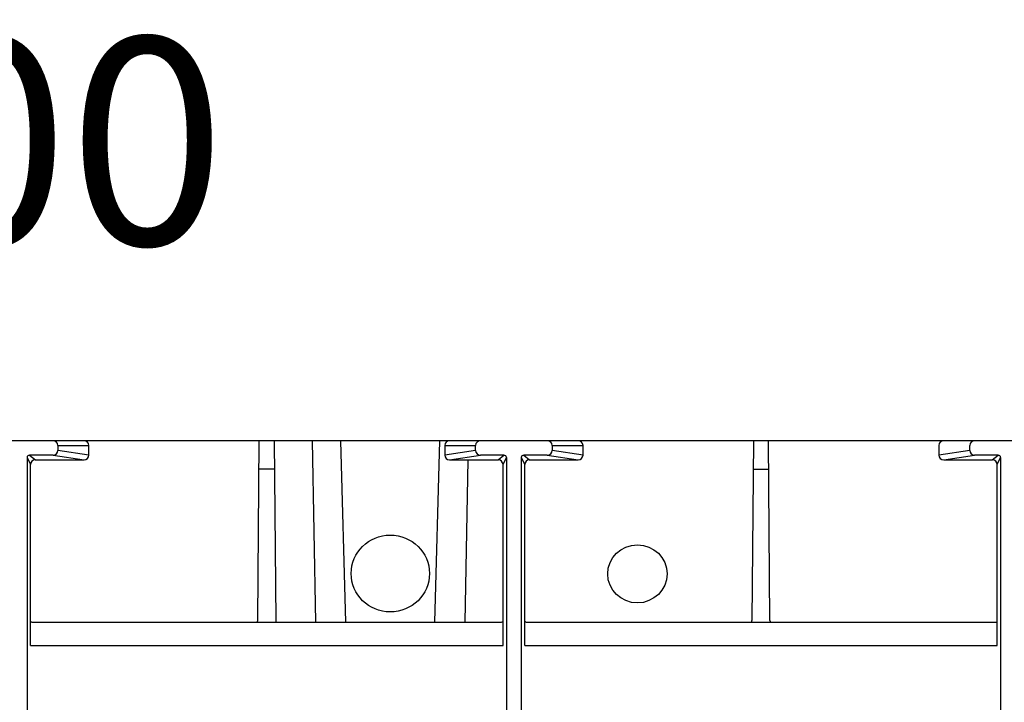
# Model space of a CAD drawing. Units: inches. Extents: x 1 to 118, y -4 to 28.
# Drawn here: x 77 to 80, y 9 to 11 of the extents above; entities that cross this region are included whole.
import ezdxf

# ---------------------------------------------------------------- set-up
doc = ezdxf.new("R2010")
doc.units = ezdxf.units.IN
doc.header["$MEASUREMENT"] = 0
doc.layers.add('Layer 1', color=7, linetype='Continuous')

msp = doc.modelspace()

# ---------------------------------------------------------------- linework, layer by layer
at = {"layer": 'Layer 1', "color": 7, "linetype": 'Continuous'}
for p, q in [((75.0538, 10.0311), (86.2682, 10.0307)), ((77.1135, 10.018), (77.1962, 10.018)), ((77.1135, 10.018), (77.1135, 10.0045)), ((77.1962, 9.992), (77.1962, 10.018)), ((77.6482, 9.5491), (77.6524, 10.0307)), ((77.6921, 10.0307), (77.6965, 9.5491)), ((77.8037, 9.5445), (77.795, 10.0307)), ((77.8837, 9.5445), (77.8706, 10.0307)), ((78.1222, 9.5445), (78.1352, 10.0307)), ((78.1484, 10.018), (78.1484, 9.992)), ((78.1484, 10.018), (78.2311, 10.018)), ((78.2311, 10.0045), (78.2311, 10.018)), ((78.4359, 10.018), (78.5187, 10.018)), ((78.4359, 10.018), (78.4359, 10.0045)), ((78.5187, 9.992), (78.5187, 10.018)), ((78.9749, 10.0307), (78.9707, 9.5491)), ((79.0189, 9.5491), (79.0146, 10.0307)), ((79.4709, 10.018), (79.4709, 9.992)), ((79.5536, 10.0045), (79.5536, 10.018)), ((77.1005, 9.9917), (77.0373, 9.9917)), ((77.0373, 9.9917), (77.0531, 9.9793)), ((77.1005, 9.9917), (77.1833, 9.9793)), ((77.1962, 9.992), (77.1135, 10.0045)), ((78.2311, 10.0045), (78.1484, 9.992)), ((78.1613, 9.9793), (78.2441, 9.9917)), ((78.3071, 9.9917), (78.2441, 9.9917)), ((78.2916, 9.9793), (78.3071, 9.9917)), ((78.4229, 9.9917), (78.3599, 9.9917)), ((78.3599, 9.9917), (78.3755, 9.9793)), ((78.4229, 9.9917), (78.5057, 9.9793)), ((78.5187, 9.992), (78.4359, 10.0045)), ((79.5536, 10.0045), (79.4709, 9.992)), ((79.4838, 9.9793), (79.5666, 9.9917)), ((79.6297, 9.9917), (79.5666, 9.9917)), ((79.6139, 9.9793), (79.6297, 9.9917)), ((77.0309, 9.9855), (77.0309, 7.5283)), ((77.0309, 9.9855), (77.0401, 9.9666)), ((77.0401, 9.4827), (77.0401, 9.9666)), ((77.0531, 9.9793), (77.1833, 9.9793)), ((78.1613, 9.9793), (78.2916, 9.9793)), ((78.21, 9.9793), (78.2022, 9.5445)), ((78.3045, 9.9666), (78.3137, 9.9855)), ((78.3045, 9.4827), (78.3045, 9.9666)), ((78.3137, 9.9855), (78.3137, 7.5283)), ((78.3533, 9.9855), (78.3533, 7.5283)), ((78.3533, 9.9855), (78.3625, 9.9666)), ((78.3625, 9.4827), (78.3625, 9.9666)), ((78.3755, 9.9793), (78.5057, 9.9793)), ((79.4838, 9.9793), (79.6139, 9.9793)), ((79.6269, 9.9666), (79.6362, 9.9855)), ((79.6269, 9.4827), (79.6269, 9.9666)), ((79.6362, 9.9855), (79.6362, 7.5283)), ((77.6928, 9.9547), (77.6518, 9.9547)), ((78.9742, 9.9547), (79.0153, 9.9547)), ((77.0482, 9.5445), (78.2965, 9.5445)), ((78.3706, 9.5445), (79.6269, 9.5445)), ((77.0401, 9.4827), (78.3045, 9.4827)), ((78.3625, 9.4827), (79.6269, 9.4827))]:
    msp.add_line(p, q, dxfattribs=at)
for points, knots in [([(77.1135, 10.018), (77.1135, 10.025), (77.1076, 10.0307), (77.1005, 10.0307), (77.1005, 10.0307), (77.1005, 10.0307), (77.1005, 10.0307)], [0, 0, 0, 0, 1, 1, 1, 2, 2, 2, 2]), ([(77.1962, 10.018), (77.1962, 10.025), (77.1904, 10.0307), (77.1833, 10.0307), (77.1833, 10.0307), (77.1833, 10.0307), (77.1833, 10.0307)], [0, 0, 0, 0, 1, 1, 1, 2, 2, 2, 2]), ([(78.1613, 10.0307), (78.1541, 10.0307), (78.1484, 10.025), (78.1484, 10.018), (78.1484, 10.018), (78.1484, 10.018), (78.1484, 10.018)], [0, 0, 0, 0, 1, 1, 1, 2, 2, 2, 2]), ([(78.2441, 10.0307), (78.2371, 10.0307), (78.2311, 10.025), (78.2311, 10.018), (78.2311, 10.018), (78.2311, 10.018), (78.2311, 10.018)], [0, 0, 0, 0, 1, 1, 1, 2, 2, 2, 2]), ([(78.4359, 10.018), (78.4359, 10.025), (78.4302, 10.0307), (78.4229, 10.0307), (78.4229, 10.0307), (78.4229, 10.0307), (78.4229, 10.0307)], [0, 0, 0, 0, 1, 1, 1, 2, 2, 2, 2]), ([(78.5187, 10.018), (78.5187, 10.025), (78.5128, 10.0307), (78.5057, 10.0307), (78.5057, 10.0307), (78.5057, 10.0307), (78.5057, 10.0307)], [0, 0, 0, 0, 1, 1, 1, 2, 2, 2, 2]), ([(79.4838, 10.0307), (79.4767, 10.0307), (79.4709, 10.025), (79.4709, 10.018), (79.4709, 10.018), (79.4709, 10.018), (79.4709, 10.018)], [0, 0, 0, 0, 1, 1, 1, 2, 2, 2, 2]), ([(79.5666, 10.0307), (79.5594, 10.0307), (79.5536, 10.025), (79.5536, 10.018), (79.5536, 10.018), (79.5536, 10.018), (79.5536, 10.018)], [0, 0, 0, 0, 1, 1, 1, 2, 2, 2, 2]), ([(77.1005, 9.9917), (77.1076, 9.9917), (77.1135, 9.9975), (77.1135, 10.0045), (77.1135, 10.0045), (77.1135, 10.0045), (77.1135, 10.0045)], [0, 0, 0, 0, 1, 1, 1, 2, 2, 2, 2]), ([(77.1833, 9.9793), (77.1904, 9.9793), (77.1962, 9.9851), (77.1962, 9.992), (77.1962, 9.992), (77.1962, 9.992), (77.1962, 9.992)], [0, 0, 0, 0, 1, 1, 1, 2, 2, 2, 2]), ([(78.1484, 9.992), (78.1484, 9.9851), (78.1541, 9.9793), (78.1613, 9.9793), (78.1613, 9.9793), (78.1613, 9.9793), (78.1613, 9.9793)], [0, 0, 0, 0, 1, 1, 1, 2, 2, 2, 2]), ([(78.2311, 10.0045), (78.2311, 9.9975), (78.2371, 9.9917), (78.2441, 9.9917), (78.2441, 9.9917), (78.2441, 9.9917), (78.2441, 9.9917)], [0, 0, 0, 0, 1, 1, 1, 2, 2, 2, 2]), ([(78.4229, 9.9917), (78.4302, 9.9917), (78.4359, 9.9975), (78.4359, 10.0045), (78.4359, 10.0045), (78.4359, 10.0045), (78.4359, 10.0045)], [0, 0, 0, 0, 1, 1, 1, 2, 2, 2, 2]), ([(78.5057, 9.9793), (78.5128, 9.9793), (78.5187, 9.9851), (78.5187, 9.992), (78.5187, 9.992), (78.5187, 9.992), (78.5187, 9.992)], [0, 0, 0, 0, 1, 1, 1, 2, 2, 2, 2]), ([(79.4709, 9.992), (79.4709, 9.9851), (79.4766, 9.9793), (79.4838, 9.9793), (79.4838, 9.9793), (79.4838, 9.9793), (79.4838, 9.9793)], [0, 0, 0, 0, 1, 1, 1, 2, 2, 2, 2]), ([(79.5536, 10.0045), (79.5536, 9.9975), (79.5594, 9.9917), (79.5666, 9.9917), (79.5666, 9.9917), (79.5666, 9.9917), (79.5666, 9.9917)], [0, 0, 0, 0, 1, 1, 1, 2, 2, 2, 2]), ([(78.1078, 9.6751), (78.1078, 9.7319), (78.0608, 9.7779), (78.0029, 9.7779), (77.945, 9.7779), (77.8981, 9.7319), (77.8981, 9.6751), (77.8981, 9.6183), (77.945, 9.5722), (78.0029, 9.5722), (78.0608, 9.5722), (78.1078, 9.6183), (78.1078, 9.6751)], [0, 0, 0, 0, 1, 1, 1, 2, 2, 2, 3, 3, 3, 4, 4, 4, 4]), ([(78.7435, 9.6741), (78.7435, 9.7171), (78.7079, 9.7519), (78.6641, 9.7519), (78.6203, 9.7519), (78.5847, 9.7171), (78.5847, 9.6741), (78.5847, 9.6312), (78.6203, 9.5963), (78.6641, 9.5963), (78.7079, 9.5963), (78.7435, 9.6312), (78.7435, 9.6741)], [0, 0, 0, 0, 1, 1, 1, 2, 2, 2, 3, 3, 3, 4, 4, 4, 4])]:
    msp.add_open_spline(points, degree=3, knots=knots, dxfattribs=at)
for points in [[(77.0373, 9.9917), (77.0338, 9.9917), (77.0309, 9.989), (77.0309, 9.9855)], [(78.3137, 9.9855), (78.3137, 9.989), (78.3108, 9.9917), (78.3071, 9.9917)], [(78.3599, 9.9917), (78.3562, 9.9917), (78.3533, 9.989), (78.3533, 9.9855)], [(79.6362, 9.9855), (79.6362, 9.989), (79.6332, 9.9917), (79.6297, 9.9917)], [(77.0531, 9.9793), (77.0459, 9.9793), (77.0401, 9.9737), (77.0401, 9.9666)], [(78.3045, 9.9666), (78.3045, 9.9737), (78.2987, 9.9793), (78.2916, 9.9793)], [(78.3755, 9.9793), (78.3684, 9.9793), (78.3625, 9.9737), (78.3625, 9.9666)], [(79.6269, 9.9666), (79.6269, 9.9737), (79.6211, 9.9793), (79.6139, 9.9793)], [(77.0401, 9.5472), (77.0424, 9.5454), (77.0452, 9.5445), (77.0482, 9.5445)], [(77.6465, 9.5445), (77.6475, 9.5458), (77.6481, 9.5475), (77.6482, 9.5491)], [(77.6965, 9.5491), (77.6965, 9.5475), (77.6971, 9.5458), (77.6982, 9.5445)], [(78.2965, 9.5445), (78.2994, 9.5445), (78.3022, 9.5454), (78.3045, 9.5472)], [(78.3625, 9.5472), (78.3649, 9.5454), (78.3677, 9.5445), (78.3706, 9.5445)], [(78.969, 9.5445), (78.9699, 9.5458), (78.9707, 9.5475), (78.9707, 9.5491)], [(79.0189, 9.5491), (79.0189, 9.5475), (79.0195, 9.5458), (79.0205, 9.5445)]]:
    msp.add_open_spline(points, degree=3, dxfattribs=at)

# ---------------------------------------------------------------- texts
at = {"layer": 'Layer 1', "color": 7, "linetype": 'Continuous', "insert": (66.2499, 10.5551), "char_height": 0.555127, "attachment_point": 7, "line_spacing_factor": 0.899982}
msp.add_mtext('{\\fArial|b0|i0|c0|p0;Channel in HD-PE WING 300/300}', dxfattribs=at)

doc.saveas('drawing.dxf')
